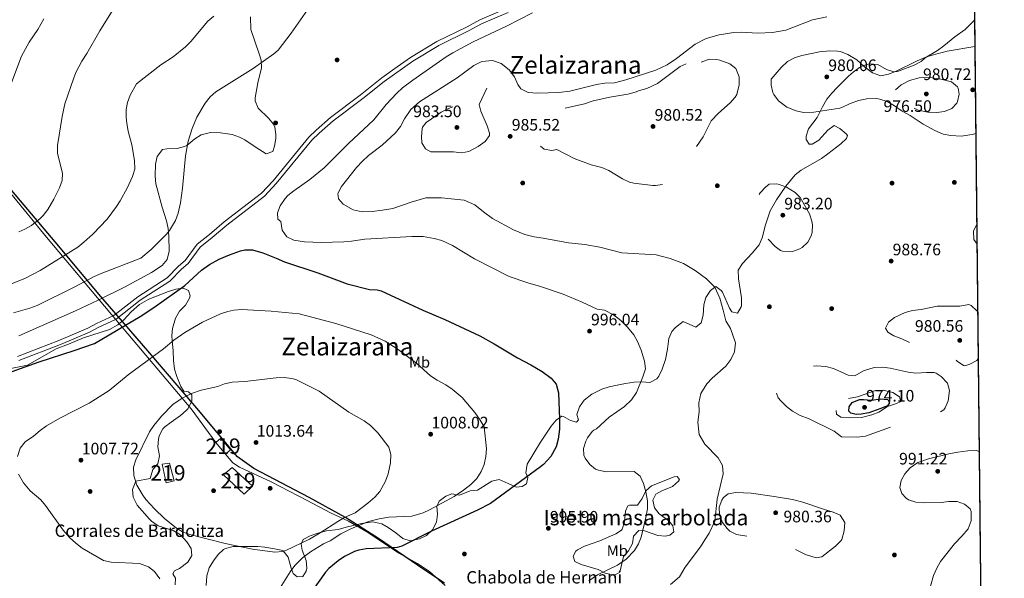
# Model space of a CAD drawing. Extents: x 566510 to 573370, y 738214 to 742910.
# Drawn here: x 572734 to 573370, y 739724 to 740085 of the extents above; entities that cross this region are included whole.
import ezdxf
from ezdxf.enums import TextEntityAlignment as Align

# ---------------------------------------------------------------- set-up
doc = ezdxf.new("R2010")
doc.units = 0
doc.header["$MEASUREMENT"] = 0
doc.linetypes.add('DGN Style 3', pattern=[118.419714, 84.58551, -33.834204])
for name, color, linetype in [('Nivel 1', 7, 'Continuous'), ('Nivel 15', 7, 'Continuous'), ('Nivel 16', 7, 'Continuous'), ('Nivel 17', 7, 'Continuous'), ('Nivel 21', 7, 'Continuous'), ('Nivel 35', 7, 'Continuous'), ('Nivel 37', 7, 'Continuous'), ('Nivel 4', 7, 'Continuous'), ('Nivel 41', 7, 'Continuous'), ('Nivel 44', 7, 'Continuous'), ('Nivel 45', 7, 'Continuous'), ('Nivel 48', 7, 'Continuous'), ('Nivel 49', 7, 'Continuous'), ('Nivel 5', 7, 'Continuous'), ('Nivel 52', 7, 'Continuous'), ('Nivel 57', 7, 'Continuous'), ('Nivel 59', 7, 'Continuous'), ('Nivel 61', 7, 'Continuous'), ('Nivel 7', 7, 'Continuous')]:
    doc.layers.add(name, color=color, linetype=linetype)
doc.styles.add('Style-arial', font='arial.shx', dxfattribs={"bigfont": 'arialbig.shx'})
doc.styles.add('Style-arialn', font='arialn.shx', dxfattribs={"bigfont": 'arialnbig.shx'})
doc.styles.add('Style-times', font='times.shx', dxfattribs={"bigfont": 'timesbig.shx'})

# ---------------------------------------------------------------- blocks, each defined once
blk = doc.blocks.new('5PATER')
at = {"layer": 'Nivel 7', "linetype": 'Continuous', "lineweight": 0}
h = blk.add_hatch(color=53, dxfattribs=at)
edge = h.paths.add_edge_path()
edge.add_ellipse((0, 0), major_axis=(-1.1, -1.11), ratio=0.999422, start_angle=0, end_angle=360)
blk = doc.blocks.new('5PERFI_1')
at = {"layer": 'Nivel 17', "linetype": 'Continuous', "lineweight": 0}
h = blk.add_hatch(color=7, dxfattribs=at)
edge = h.paths.add_edge_path()
edge.add_arc((0, 0), 1.56, 315, 675)
blk = doc.blocks.new('5PERFI')
at = {"layer": 'Nivel 17', "color": 7, "linetype": 'Continuous', "lineweight": 0}
blk.add_blockref('5PERFI_1', (0, 0), dxfattribs=at)

msp = doc.modelspace()

# ---------------------------------------------------------------- linework, layer by layer
at = {"layer": 'Nivel 1', "color": 7, "linetype": 'Continuous', "lineweight": 30}
msp.add_polyline3d([(573008.195, 739721.023, 998.037), (572994.781, 739730.046, 999.151), (572965.522, 739750.101, 1001.681), (572944.195, 739763.624, 1009.913), (572920.586, 739776.616, 1012.369), (572884.863, 739795.339, 1014.1), (572874.384, 739802.737, 1013.767), (572848.071, 739834.259, 1011.221), (572816.375, 739871.321, 1004.115), (572797.082, 739893.634, 999.002), (572785.966, 739906.489, 996.778), (572756.444, 739941.792, 988.09), (572725.899, 739977.976, 981.379)], dxfattribs=at)
at = {"layer": 'Nivel 15', "color": 1, "linetype": 'Continuous', "lineweight": 13}
for points in [[(572860.321, 739812.161, 1012.268), (572863.485, 739814.795, 1012.369), (572869.778, 739807.235, 1012.864), (572866.494, 739804.565, 1012.651), (572860.321, 739812.161, 1012.268)], [(572830.321, 739798.801, 1011.02), (572833.481, 739787.201, 1010.836), (572828.201, 739786.001, 1010.601), (572825.521, 739798.161, 1010.783), (572830.321, 739798.801, 1011.02)], [(572865.241, 739791.121, 1012.136), (572870.841, 739796.001, 1012.511), (572884.001, 739783.761, 1012.13), (572878.561, 739778.721, 1011.806), (572865.241, 739791.121, 1012.136)]]:
    msp.add_polyline3d(points, dxfattribs=at)
at = {"layer": 'Nivel 16', "color": 1, "linetype": 'Continuous', "lineweight": 13}
for points in [[(572371.161, 740255.041, 947.814), (572377.041, 740252.481, 948.368), (572400.721, 740241.681, 950.979), (572431.441, 740227.121, 955.16), (572451.881, 740217.281, 957.07), (572485.121, 740202.321, 960.084), (572538.161, 740184.481, 961.035), (572567.441, 740155.361, 963.76), (572583.361, 740141.441, 964.541), (572612.321, 740114.721, 966.083), (572624.961, 740099.041, 966.741), (572656.401, 740062.001, 971.064), (572698.921, 740008.641, 978.027), (572717.081, 739985.921, 980.128), (572750.841, 739944.801, 987.093), (572792.921, 739894.801, 998.603), (572844.441, 739833.761, 1010.651), (572860.321, 739812.161, 1012.268)], [(572866.494, 739804.565, 1012.651), (572871.241, 739798.961, 1012.629), (572875.721, 739796.161, 1012.676), (572896.081, 739786.561, 1012.24), (572919.441, 739774.481, 1011.085), (572934.481, 739766.561, 1010.296), (572946.161, 739761.121, 1008.066), (572957.921, 739754.241, 1003.167), (572978.681, 739740.481, 999.813), (572990.761, 739733.761, 999.187), (572998.561, 739728.641, 998.876), (573008.521, 739719.601, 998.37)]]:
    msp.add_polyline3d(points, dxfattribs=at)
at = {"layer": 'Nivel 21', "color": 7, "linetype": 'DGN Style 3', "lineweight": 0}
msp.add_polyline3d([(572732.081, 739867.601, 998.896), (572758.881, 739878.001, 998.692), (572777.521, 739885.921, 998.618), (572783.081, 739888.961, 998.603), (572794.401, 739894.081, 998.787), (572809.841, 739906.321, 998.225), (572828.761, 739918.561, 998.262), (572836.281, 739926.081, 998.168), (572840.441, 739929.761, 998.179), (572848.161, 739940.241, 997.842), (572856.241, 739946.641, 997.722), (572865.681, 739954.801, 997.229), (572889.921, 739973.281, 995.302), (572897.321, 739981.361, 995.373), (572920.361, 740009.441, 995.857), (572925.201, 740014.081, 995.984), (572934.521, 740022.161, 995.974), (572953.601, 740036.641, 995.97), (572967.561, 740047.761, 995.843), (572977.561, 740055.041, 995.78), (572986.241, 740060.961, 995.706), (573003.241, 740071.281, 995.648), (573022.881, 740080.881, 995.515), (573030.961, 740085.281, 995.526), (573048.241, 740092.721, 995.426)], dxfattribs=at)
at = {"layer": 'Nivel 21', "color": 7, "linetype": 'Continuous', "lineweight": 0}
msp.add_polyline3d([(572733.039, 739865.017, 999.286), (572759.918, 739875.448, 999.084), (572778.723, 739883.438, 998.972), (572784.311, 739886.493, 998.972), (572795.846, 739891.71, 999.159), (572811.448, 739904.079, 998.606), (572830.502, 739916.406, 998.71), (572838.169, 739924.073, 998.591), (572842.485, 739927.891, 998.602), (572850.16, 739938.31, 998.216), (572857.997, 739944.518, 998.071), (572867.418, 739952.661, 997.579), (572891.786, 739971.239, 995.229), (572899.403, 739979.555, 995.302), (572922.386, 740007.566, 995.765), (572927.057, 740012.044, 995.884), (572936.257, 740020.02, 995.84), (572955.292, 740034.465, 995.822), (572969.23, 740045.568, 995.677), (572987.733, 740058.643, 995.554), (573004.563, 740068.86, 995.493), (573024.145, 740078.432, 995.379), (573032.167, 740082.8, 995.395), (573049.256, 740090.158, 995.302)], dxfattribs=at)
at = {"layer": 'Nivel 35', "color": 92, "linetype": 'DGN Style 3', "lineweight": 0}
for points in [[(572882.681, 740087.201, 991.531), (572882.881, 740079.041, 992.325), (572888.321, 740063.441, 994.304), (572889.566, 740059.269, 994.817), (572889.921, 740054.321, 995.135), (572887.515, 740044.687, 995.319), (572885.801, 740034.881, 995.482), (572885.763, 740033.038, 995.523), (572887.601, 740028.241, 995.699), (572894.427, 740021.883, 996.092), (572897.561, 740017.921, 996.296), (572898.467, 740016.022, 996.333), (572899.201, 740011.121, 996.139), (572899.03, 740008.639, 996.047), (572898.201, 740003.681, 995.867), (572897.081, 740000.321, 995.786), (572892.801, 739998.801, 995.822), (572886.441, 740002.881, 996.015), (572879.001, 740007.841, 995.938), (572875.634, 740009.591, 995.835), (572870.881, 740011.201, 995.697)], [(573043.601, 739788.241, 1002.02), (573049.361, 739785.521, 1000.793), (573054.481, 739783.281, 999.858), (573058.281, 739783.521, 999.619), (573061.121, 739785.361, 999.596), (573062.121, 739789.361, 999.905), (573060.801, 739792.561, 1000.559), (573061.561, 739798.081, 1001.219), (573070.253, 739812.356, 1001.09), (573077.111, 739822.57, 1000.551), (573080.241, 739826.481, 1000.24), (573083.961, 739829.041, 999.693), (573085.039, 739828.856, 999.466), (573089.521, 739826.241, 998.535), (573093.401, 739825.281, 997.718), (573094.761, 739826.801, 997.415), (573093.641, 739830.161, 997.623), (573095.48, 739835.163, 997.655), (573098.521, 739839.441, 997.891), (573103.511, 739843.412, 997.335), (573109.923, 739846.493, 996.419), (573114.561, 739848.081, 995.781), (573119.681, 739849.201, 995.273), (573125.241, 739850.161, 995.197), (573130.84, 739851.077, 995.092), (573135.818, 739851.361, 994.917), (573140.984, 739850.82, 994.293), (573145.361, 739853.281, 993.86), (573146.652, 739855.003, 993.769), (573148.801, 739859.441, 993.611), (573151.041, 739865.841, 993.757), (573152.361, 739872.321, 993.575), (573153.271, 739879.268, 993.295), (573155.121, 739883.921, 993.033), (573157.511, 739886.5, 992.785), (573162.401, 739890.321, 992.295), (573170.681, 739886.641, 991.683), (573174.081, 739889.521, 991.346), (573175.481, 739894.481, 991.129), (573175.789, 739901, 990.929), (573177.081, 739905.841, 990.662), (573180.121, 739910.401, 990.274), (573183.561, 739912.881, 989.902), (573186.961, 739910.401, 989.672), (573187.852, 739909.248, 989.636), (573192.321, 739898.961, 989.451), (573193.881, 739896.641, 989.345), (573197.601, 739895.761, 989.079), (573200.041, 739899.761, 988.727), (573200.131, 739900.521, 988.648), (573200.081, 739905.521, 988.342), (573198.261, 739917.969, 988.096), (573198.074, 739923.591, 987.887), (573200.801, 739927.841, 987.4), (573207.072, 739934.547, 986.429), (573211.573, 739939.828, 985.709), (573213.601, 739944.401, 985.278), (573215.761, 739952.801, 984.457), (573218.801, 739961.761, 983.272), (573222.8, 739968.95, 982.804), (573228.774, 739977.719, 982.517), (573234.837, 739985.118, 982.282), (573238.721, 739988.241, 982.026), (573251.832, 739995.76, 981.138), (573255.921, 739998.641, 980.853), (573264.486, 740005.281, 980.244), (573268.121, 740008.721, 979.976), (573268.641, 740010.561, 979.915), (573267.763, 740011.755, 979.946), (573263.841, 740015.041, 980.119), (573260.001, 740017.041, 980.31), (573255.881, 740013.921, 980.601), (573250.214, 740007.581, 981.036), (573245.961, 740004.961, 981.327), (573244.001, 740004.881, 981.442), (573241.961, 740008.081, 981.474), (573241.942, 740010.114, 981.399), (573243.561, 740014.961, 981.229), (573249.081, 740022.241, 980.858), (573252.521, 740029.201, 980.543), (573255.432, 740033.996, 980.294), (573258.524, 740037.938, 980.048), (573261.921, 740041.601, 979.79), (573269.281, 740048.881, 980.054), (573272.269, 740051.521, 980.753), (573276.361, 740054.481, 981.532), (573277.984, 740055.417, 981.775), (573282.721, 740056.961, 982.159), (573288.321, 740056.481, 981.982), (573293.99, 740053.204, 981.036), (573298.721, 740051.681, 980.579), (573301.102, 740052.008, 980.649), (573311.849, 740056.038, 981.507), (573316.281, 740058.321, 981.768), (573318.841, 740060.721, 982.48), (573326.965, 740065.618, 984.714), (573331.001, 740068.561, 985.75), (573338.001, 740074.321, 985.909), (573344.761, 740079.201, 984.674), (573350.121, 740084.561, 989.89), (573350.9, 740085.449, 990.02)], [(572870.881, 740011.201, 995.697), (572863.321, 740012.321, 995.493), (572856.857, 740012.419, 995.327), (572850.756, 740010.961, 995.181), (572846.641, 740008.321, 995.096), (572841.601, 740004.161, 994.951), (572840.084, 740003.382, 994.759), (572835.241, 740002.161, 994.116), (572828.641, 740002.001, 993.202), (572825.761, 740001.601, 992.812), (572822.299, 739997.095, 992.242), (572821.276, 739992.128, 992.031), (572821.045, 739984.227, 992.113), (572821.561, 739979.281, 992.372), (572825.681, 739964.321, 993.496), (572828.49, 739955.454, 994.35), (572829.421, 739950.49, 994.801), (572829.884, 739945.525, 995.303), (572830.125, 739935.686, 996.424), (572828.835, 739930.32, 996.876), (572825.641, 739926.481, 996.972), (572818.681, 739921.921, 996.869), (572801.201, 739912.519, 996.955), (572784.161, 739904.001, 996.942), (572769.681, 739897.121, 996.917), (572732.881, 739881.121, 997.132)], [(572726.786, 739859.742, 999.695), (572738.505, 739862.056, 999.938), (572757.001, 739872.561, 999.349), (572765.081, 739875.601, 999.289), (572774.861, 739879.769, 999.256), (572791.49, 739885.105, 999.624), (572796.859, 739888.161, 999.638), (572800.761, 739891.281, 999.545), (572805.561, 739896.641, 999.255), (572811.001, 739901.281, 998.957), (572816.921, 739904.641, 998.996), (572829.644, 739909.732, 999.508), (572834.401, 739911.281, 999.753), (572839.241, 739911.761, 1000.183), (572842.681, 739910.401, 1000.749), (572843.641, 739906.881, 1001.432), (572843.185, 739905.425, 1001.628), (572840.761, 739900.961, 1002.124), (572836.841, 739897.041, 1002.316), (572834.281, 739892.481, 1002.763), (572832.315, 739885.796, 1003.638), (572831.881, 739880.961, 1004.394), (572832.081, 739877.921, 1004.913), (572832.801, 739871.361, 1005.751), (572832.921, 739865.169, 1006.47), (572833.544, 739859.572, 1007.199), (572835.001, 739854.801, 1007.921), (572837.721, 739848.321, 1008.952), (572839.641, 739845.201, 1009.489), (572842.561, 739844.801, 1009.735), (572844.761, 739842.881, 1010.07), (572844.881, 739838.721, 1010.36), (572842.201, 739833.921, 1010.549), (572841.217, 739832.843, 1010.571), (572837.521, 739829.521, 1010.553), (572831.327, 739825.233, 1010.416)], [(572831.327, 739825.233, 1010.416), (572827.321, 739822.241, 1010.28), (572826.038, 739820.929, 1010.245), (572823.761, 739816.401, 1010.237), (572823.149, 739814.232, 1010.259), (572822.761, 739809.281, 1010.362), (572823.939, 739803.466, 1010.568), (572822.912, 739798.368, 1010.641), (572819.681, 739794.561, 1010.565), (572817.841, 739788.801, 1010.389), (572808.579, 739787.036, 1010.005), (572806.405, 739781.792, 1009.641), (572806.881, 739776.801, 1009.436), (572809.481, 739771.521, 1009.256), (572817.401, 739762.481, 1009.051), (572818.666, 739761.281, 1008.9), (572823.128, 739758.208, 1009.037), (572832.641, 739755.121, 1009.572), (572837.401, 739752.401, 1009.613), (572841.606, 739747.819, 1009.344), (572844.281, 739743.601, 1009.146), (572844.841, 739739.041, 1008.721), (572842.201, 739734.721, 1008.24), (572836.801, 739730.561, 1007.262), (572833.601, 739729.201, 1006.759), (572832.601, 739727.201, 1006.462), (572834.201, 739724.321, 1006.405), (572833.961, 739720.081, 1006.007)], [(572854.081, 739719.521, 1006.997), (572854.401, 739725.841, 1007.657), (572856.041, 739731.121, 1008.227), (572858.841, 739735.601, 1008.731), (572861.921, 739739.601, 1009.188), (572865.361, 739742.801, 1009.568), (572866.665, 739743.587, 1009.657), (572871.441, 739744.881, 1009.904), (572882.423, 739744.86, 1010.073), (572887.401, 739744.801, 1010.157), (572891.921, 739744.321, 1010.226), (572898.241, 739743.361, 1010.163), (572902.641, 739742.481, 1010.057), (572903.89, 739741.927, 1010.012), (572907.041, 739737.921, 1007.934), (572908.961, 739730.801, 1005.407), (572910.361, 739727.281, 1004.4), (572913.001, 739725.201, 1003.504), (572916.481, 739725.361, 1002.773), (572918.801, 739728.801, 1002.799), (572919.1, 739730.773, 1003.039), (572918.641, 739735.761, 1004.169), (572916.201, 739742.481, 1007.545), (572915.561, 739746.321, 1009.617), (572916.879, 739749.357, 1010.066), (572921.241, 739751.761, 1010.083), (572926.361, 739753.441, 1010.028), (572931.921, 739754.961, 1009.28), (572939.321, 739755.921, 1007.206), (572944.601, 739757.361, 1006.481), (572954.386, 739759.736, 1005.407), (572961.913, 739760.69, 1004.704), (572967.55, 739759.524, 1004.126), (572971.761, 739757.121, 1003.392), (572976.681, 739753.681, 1002.326), (572981.252, 739749.96, 1001.297), (572986.001, 739748.561, 1000.263), (572991.949, 739749.735, 999.945), (572996.468, 739751.939, 999.938), (573000.498, 739755.696, 1000.166), (573002.972, 739760.528, 1001.365), (573003.612, 739765.751, 1003.058), (573003.281, 739770.641, 1004.818), (573004.641, 739774.081, 1005.245), (573009.081, 739777.281, 1005.333), (573012.944, 739778.921, 1005.214), (573017.921, 739778.081, 1004.61), (573024.721, 739780.881, 1004.093), (573029.561, 739781.361, 1003.423), (573038.743, 739787.048, 1002.438), (573043.601, 739788.241, 1002.02)], [(573132.881, 739771.521, 995.013), (573127.665, 739771.63, 995.025), (573126.681, 739771.041, 995.027), (573125.241, 739767.681, 995.034), (573124.561, 739760.801, 995.033), (573123.042, 739756.043, 995.023), (573122.561, 739755.441, 995.02), (573118.841, 739753.121, 995.077), (573108.681, 739748.561, 995.254), (573098.601, 739744.961, 995.433), (573094.215, 739742.743, 995.443), (573093.121, 739741.841, 995.436), (573091.281, 739738.481, 995.395), (573092.521, 739735.201, 995.324), (573096.441, 739733.121, 995.24), (573107.401, 739730.001, 995.064), (573112.041, 739727.601, 994.81), (573116.965, 739726.525, 994.345), (573118.401, 739726.561, 994.257), (573121.441, 739728.241, 994.285), (573123.881, 739738.321, 995.023), (573127.201, 739742.001, 995.042), (573129.761, 739746.721, 995.057), (573130.401, 739751.441, 995.039), (573133.751, 739755.187, 995.005), (573137.561, 739754.961, 994.84), (573146.001, 739752.001, 993.693), (573150.988, 739751.584, 993.056), (573153.761, 739752.161, 992.727), (573156.401, 739754.401, 992.483), (573155.881, 739758.161, 992.791), (573153.241, 739761.521, 993.212), (573147.041, 739766.001, 994.031), (573143.939, 739769.906, 994.492), (573142.921, 739774.881, 994.598), (573144.801, 739778.721, 994.317), (573148.561, 739780.881, 993.899), (573155.481, 739783.521, 993.155), (573159.473, 739786.994, 992.73), (573160.041, 739788.081, 992.671), (573158.601, 739790.081, 992.826), (573156.601, 739789.841, 993.021), (573141.921, 739784.081, 994.56), (573138.387, 739780.741, 994.983), (573136.003, 739775.935, 995.006), (573132.881, 739771.521, 995.013)]]:
    msp.add_polyline3d(points, dxfattribs=at)
at = {"layer": 'Nivel 4', "color": 30, "linetype": 'Continuous', "lineweight": 30, "elevation": 1000, "flags": 128}
msp.add_lwpolyline([(572716.321, 739853.761), (572746.195, 739864.306), (572768.641, 739871.521), (572781.761, 739876.081), (572811.321, 739893.601), (572820.302, 739899.303), (572840.361, 739913.681), (572851.129, 739923.445), (572856.123, 739927.186), (572862.513, 739930.56), (572869.241, 739933.462), (572876.366, 739935.962), (572878.961, 739936.561), (572883.979, 739936.669), (572890.77, 739934.736), (572899.321, 739931.361), (572904.681, 739928.801), (572926.192, 739921.799), (572945.201, 739914.561), (572959.641, 739911.041), (572964.68, 739910.722), (572967.121, 739910.161), (572994.186, 739897.641), (573008.321, 739891.601), (573030.957, 739880.976), (573040.201, 739875.841), (573055.361, 739866.801), (573064.041, 739862.321), (573071.241, 739857.921), (573077.041, 739853.681), (573080.316, 739849.894), (573081.885, 739844.083), (573082.601, 739827.201), (573082.441, 739820.641), (573081.721, 739814.161), (573080.355, 739809.364), (573076.986, 739803.123), (573072.164, 739797.948), (573070.161, 739796.241), (573037.828, 739772.611), (573029.49, 739768.319), (572999.681, 739754.801), (572980.673, 739744.939), (572977.601, 739744.161), (572957.601, 739743.361), (572952.683, 739742.529), (572950.001, 739741.681), (572943.521, 739738.401), (572939.397, 739735.571), (572933.303, 739730.607), (572931.201, 739728.241), (572921.801, 739714.961)], dxfattribs=at)
at = {"layer": 'Nivel 4', "color": 30, "linetype": 'DGN Style 3', "lineweight": 30, "elevation": 975, "flags": 128}
msp.add_lwpolyline([(573279.001, 739839.921), (573284.401, 739839.441), (573289.881, 739840.321), (573294.85, 739839.786), (573295.841, 739837.681), (573294.559, 739835.76), (573289.521, 739833.921), (573282.521, 739831.361), (573277.585, 739830.369), (573274.321, 739830.161), (573270.841, 739831.041), (573269.521, 739832.321), (573269.881, 739835.201), (573271.681, 739838.001), (573276.447, 739839.812), (573279.001, 739839.921)], dxfattribs=at)
at = {"layer": 'Nivel 49', "color": 7, "linetype": 'Continuous', "lineweight": 0, "extrusion": (-5.56541e-05, 0.005229, 0.999986), "elevation": 4828.051, "flags": 128}
msp.add_lwpolyline([(573350.954, 740070.321), (573355.877, 739607.766)], dxfattribs=at)
at = {"layer": 'Nivel 5', "color": 30, "linetype": 'Continuous', "lineweight": 0, "flags": 128}
for points, elevation in [([(572921.002, 740093.968), (572908.975, 740076.653), (572900.586, 740065.813), (572897.801, 740063.361), (572884.481, 740053.841), (572860.401, 740038.801), (572856.626, 740035.562), (572853.509, 740031.581), (572848.081, 740022.481), (572845.081, 740015.121), (572842.441, 740006.881), (572840.761, 739997.521), (572838.765, 739976.548), (572837.419, 739966.987), (572835.921, 739960.321), (572834.219, 739955.627), (572830.328, 739949.136), (572828.321, 739946.721), (572818.521, 739936.934), (572811.878, 739931.243), (572786.241, 739921.441), (572781.691, 739919.367), (572769.161, 739912.641), (572744.841, 739900.641), (572740.121, 739898.976), (572729.433, 739895.906)], 995), ([(572732.954, 739948.34), (572736.841, 739949.921), (572741.159, 739952.433), (572746.792, 739956.977), (572748.641, 739958.881), (572751.765, 739962.798), (572755.6, 739969.324), (572759.281, 739976.641), (572760.994, 739981.521), (572761.121, 739986.001), (572757.841, 739999.201), (572757.897, 740004.198), (572760.937, 740022.902), (572762.657, 740031.023), (572768.184, 740047.262), (572769.841, 740051.281), (572773.681, 740058.641), (572776.841, 740063.521), (572785.321, 740078.241), (572796.801, 740096.641)], 985), ([(572858.933, 740087.62), (572855.041, 740084.481), (572844.133, 740071.362), (572840.631, 740067.795), (572832.681, 740061.521), (572824.681, 740056.321), (572809.033, 740044.059), (572804.876, 740036.641), (572803.241, 740031.921), (572802.427, 740027.379), (572802.361, 740022.401), (572802.811, 740018.376), (572803.721, 740013.441), (572806.045, 740004.433), (572807.672, 739994.347), (572807.983, 739988.904), (572806.361, 739984.161), (572802.921, 739976.561), (572798.561, 739968.401), (572796.136, 739964.561), (572790.041, 739956.561), (572780.747, 739946.861), (572774.92, 739941.541), (572771.011, 739938.42), (572746.707, 739923.201), (572737.161, 739918.321), (572724.951, 739913.297)], 990), ([(572727.081, 740041.841), (572734.641, 740061.841), (572739.589, 740070.863), (572745.161, 740079.201), (572749.041, 740086.081)], 980), ([(573172.601, 739837.761), (573173.961, 739843.761), (573177.761, 739849.921), (573181.281, 739853.601), (573189.961, 739861.441), (573193.361, 739865.681), (573195.681, 739870.801), (573196.281, 739876.481), (573192.961, 739885.841), (573189.961, 739890.641), (573188.401, 739897.681), (573186.121, 739905.441), (573182.841, 739912.401), (573177.441, 739917.921), (573170.121, 739923.201), (573162.601, 739927.841), (573154.081, 739931.041), (573145.001, 739933.441), (573122.881, 739934.801), (573108.681, 739938.321), (573098.841, 739940.001), (573088.321, 739941.121), (573071.921, 739944.241), (573066.161, 739945.041), (573060.001, 739946.481), (573052.841, 739949.601), (573039.241, 739956.881), (573033.441, 739961.121), (573027.841, 739965.761), (573020.961, 739968.801), (573006.281, 739970.241), (572996.081, 739970.161), (572986.561, 739967.441), (572974.801, 739963.441), (572968.041, 739962.241), (572961.321, 739961.521), (572954.841, 739961.281), (572949.001, 739962.561), (572942.681, 739966.241), (572939.721, 739969.521), (572939.281, 739973.041), (572941.521, 739977.601), (572951.241, 739989.921), (572954.921, 739993.841), (572959.121, 739997.601), (572967.801, 740004.321), (572976.521, 740012.241), (572979.721, 740016.321), (572982.201, 740021.441), (572986.441, 740027.281), (572992.041, 740032.401), (573016.441, 740047.841), (573027.081, 740055.921), (573032.201, 740058.481), (573039.121, 740058.961), (573044.681, 740057.201), (573050.001, 740052.961), (573053.401, 740048.481), (573055.481, 740043.441), (573057.521, 740040.641), (573062.321, 740038.401), (573068.281, 740038.001), (573082.041, 740038.401), (573089.161, 740039.281), (573106.441, 740043.521), (573111.801, 740044.481), (573118.081, 740044.721), (573125.321, 740046.561), (573144.841, 740052.881), (573152.081, 740056.241), (573158.121, 740060.321), (573170.281, 740069.601), (573177.321, 740073.201), (573185.681, 740075.601), (573195.161, 740077.121), (573200.241, 740077.361), (573210.521, 740076.641), (573220.241, 740077.201), (573228.801, 740078.641), (573246.081, 740085.361), (573255.321, 740087.361)], 990), ([(572970.481, 740030.641), (572977.338, 740037.92), (572981.081, 740041.361), (572987.641, 740046.321), (573009.201, 740061.361), (573013.449, 740063.997), (573026.68, 740071.103), (573048.209, 740081.163), (573065.121, 740089.921)], 995), ([(573101.571, 739722.728), (573107.077, 739726.613), (573119.994, 739732.866), (573125.676, 739736.693), (573131.001, 739742.241), (573133.609, 739746.569), (573135.281, 739750.881), (573138.401, 739763.521), (573139.361, 739769.281), (573139.383, 739774.284), (573138.383, 739780.118), (573136.863, 739785.528), (573134.681, 739790.401), (573130.841, 739793.281), (573112.641, 739793.121), (573107.768, 739794.094), (573105.881, 739794.881), (573102.081, 739797.841), (573099.112, 739801.905), (573098.281, 739803.841), (573098.121, 739808.241), (573099.514, 739813), (573100.561, 739815.121), (573103.637, 739819.08), (573104.801, 739820.081), (573106.361, 739820.881), (573114.578, 739828.478), (573124.561, 739835.281), (573129.041, 739839.761), (573132.201, 739844.401), (573136.387, 739854.432), (573138.081, 739859.761), (573137.47, 739864.718), (573135.361, 739871.681), (573133.001, 739877.441), (573130.459, 739881.748), (573126.448, 739886.614), (573122.244, 739890.911), (573117.441, 739894.53), (573111.659, 739897.623), (573106.761, 739898.241), (573097.121, 739902.801), (573084.881, 739907.921), (573070.281, 739912.961), (573062.081, 739915.281), (573049.867, 739919.386), (573027.441, 739930.721), (573013.401, 739939.361), (573006.361, 739942.721), (573001.54, 739944.057), (572994.325, 739945.211), (572987.119, 739945.369), (572956.572, 739943.5), (572948.081, 739942.161), (572943.096, 739941.749), (572928.441, 739941.361), (572917.609, 739941.742), (572910.641, 739942.801), (572906.161, 739944.991), (572903.281, 739949.441), (572902.281, 739954.961), (572900.481, 739956.561), (572900.121, 739960.481), (572902.013, 739965.094), (572905.18, 739969.845), (572906.881, 739971.681), (572910.743, 739974.857), (572921.171, 739982.099), (572930.361, 739989.601), (572946.041, 740005.441), (572962.361, 740020.801), (572970.481, 740030.641)], 995), ([(573352.308, 739953.176), (573350.241, 739948.801), (573350.321, 739943.281), (573352.445, 739940.333)], 990), ([(572732.001, 739803.121), (572733.881, 739808.401), (572737.121, 739812.401), (572742.401, 739816.241), (572746.721, 739819.921), (572750.853, 739822.755), (572759.509, 739827.766), (572778.521, 739837.441), (572791.326, 739845.626), (572803.601, 739855.761), (572826.401, 739872.721), (572833.081, 739878.161), (572840.241, 739883.121), (572851.585, 739889.838), (572863.321, 739895.281), (572868.072, 739896.872), (572871.961, 739897.601), (572876.954, 739898.033), (572896.121, 739896.961), (572914.201, 739895.361), (572937.89, 739888.939), (572960.681, 739881.681)], 1005), ([(572960.681, 739881.681), (572969.785, 739877.573), (572978.281, 739872.28), (572990.293, 739863.052), (572999.201, 739855.281), (573003.325, 739852.453), (573009.041, 739849.361), (573013.214, 739846.612), (573019.601, 739841.201), (573027.841, 739831.521), (573031.281, 739826.561), (573033.772, 739822.211), (573035.401, 739808.081), (573034.801, 739803.041), (573033.721, 739797.841), (573031.75, 739793.247), (573028.98, 739788.809), (573025.26, 739784.866), (573020.381, 739781.184), (573014.457, 739777.256), (572998.361, 739768.481), (572994.401, 739766.561), (572986.928, 739764.489), (572972.241, 739763.761), (572966.001, 739762.801), (572959.121, 739760.961), (572947.651, 739756.177), (572941.185, 739753.01), (572934.161, 739748.401), (572930.001, 739746.481), (572921.441, 739741.308), (572916.321, 739737.441), (572911.401, 739732.561), (572908.474, 739728.502), (572900.771, 739716.386)], 1005), ([(572912.121, 739852.881), (572927.133, 739845.165), (572946.241, 739831.681), (572956.241, 739826.001), (572960.326, 739823.12), (572965.059, 739818.265), (572972.241, 739809.041), (572973.557, 739804.208), (572973.189, 739799.014), (572971.641, 739791.921), (572970.069, 739787.179), (572966.441, 739780.481), (572963.211, 739776.652), (572958.664, 739772.946), (572950.481, 739766.561), (572943.601, 739763.521), (572939.23, 739761.09), (572927.855, 739753.647), (572920.869, 739749.653), (572905.485, 739742.219), (572903.481, 739741.521), (572898.481, 739741.074), (572884.001, 739743.121), (572866.3, 739746.837), (572843.561, 739752.641), (572838.869, 739754.361), (572834.841, 739756.721), (572827.055, 739763.011), (572820.711, 739769.102), (572815.163, 739775.324), (572813.121, 739778.001), (572809.321, 739784.401), (572807.201, 739790.721), (572807.081, 739796.081), (572808.588, 739800.85), (572817.441, 739818.961), (572820.226, 739823.104), (572825.199, 739829.01), (572832.601, 739836.561), (572838.481, 739840.721), (572844.641, 739843.841), (572850.921, 739845.841), (572861.641, 739848.321), (572865.921, 739850.081), (572870.84, 739851.01), (572879.081, 739851.601), (572899.42, 739853.96), (572904.433, 739854.07), (572909.4, 739853.538), (572912.121, 739852.881)], 1010), ([(573154.361, 739720.161), (573160.161, 739725.121), (573163.801, 739731.361), (573173.721, 739744.721), (573176.561, 739749.041), (573179.161, 739753.361), (573182.921, 739761.201), (573184.481, 739775.441), (573188.321, 739791.761), (573187.961, 739797.121), (573185.161, 739802.241), (573176.441, 739811.041), (573172.801, 739817.201), (573171.961, 739825.281), (573172.721, 739831.841), (573172.601, 739837.761)], 990), ([(573353.873, 739806.176), (573352.161, 739806.881), (573346.521, 739806.641), (573340.001, 739805.841), (573334.161, 739804.801), (573321.081, 739801.521), (573314.109, 739799.067), (573309.215, 739795.718), (573305.795, 739791.886), (573303.361, 739787.521), (573302.601, 739783.041), (573303.881, 739779.041), (573306.641, 739776.001), (573308.19, 739775.041), (573312.881, 739773.441), (573318.361, 739773.121), (573329.16, 739773.282), (573334.121, 739773.921), (573339.669, 739773.984), (573344.361, 739772.161), (573348.041, 739769.281), (573348.681, 739767.521), (573348.761, 739761.521), (573346.641, 739756.161), (573342.681, 739751.521), (573337.881, 739746.641), (573328.803, 739735.149), (573326.384, 739730.766), (573324.361, 739726.161), (573322.441, 739719.281)], 990), ([(572824.161, 739723.921), (572820.601, 739728.561), (572816.798, 739731.783), (572811.056, 739733.857), (572792.575, 739734.63), (572787.599, 739735.802), (572773.801, 739743.761), (572769.897, 739746.883), (572765.686, 739750.75), (572761.507, 739755.331), (572750.23, 739771.252), (572747.161, 739775.041), (572740.241, 739780.801), (572736.041, 739786.001), (572732.721, 739791.521)], 1005)]:
    msp.add_lwpolyline(points, dxfattribs=dict(at, elevation=elevation))
at = {"layer": 'Nivel 5', "color": 30, "linetype": 'DGN Style 3', "lineweight": 0, "flags": 128}
for points, elevation in [([(573174.081, 740058.081), (573179.321, 740059.841), (573184.307, 740059.714), (573186.241, 740059.361), (573192.601, 740056.881), (573196.523, 740053.816), (573198.561, 740048.401), (573198.637, 740043.393), (573197.126, 740037.163), (573196.041, 740035.281), (573192.801, 740031.681), (573185.215, 740025.099), (573180.601, 740020.081), (573175.321, 740009.761), (573159.001, 739985.121), (573155.401, 739981.601), (573150.953, 739979.281), (573144.496, 739978.262), (573142.761, 739978.321), (573130.648, 739979.797), (573127.761, 739980.481), (573123.225, 739982.588), (573114.481, 739987.841), (573109.891, 739989.83), (573102.921, 739991.681), (573091.947, 739995.671), (573080.681, 740001.601), (573077.441, 740000.961), (573072.561, 740001.761), (573069.521, 740004.241), (573068.161, 740008.801), (573069.001, 740012.881), (573071.286, 740017.337), (573072.681, 740019.361), (573076.067, 740023.033), (573080.772, 740026.142), (573086.228, 740028.176), (573098.601, 740031.121), (573104.201, 740032.881), (573115.121, 740035.361), (573126.681, 740037.201), (573131.514, 740038.481), (573134.201, 740039.601), (573138.999, 740041.005), (573145.761, 740044.161), (573160.561, 740055.281), (573165.721, 740057.521), (573170.801, 740059.281), (573174.081, 740058.081)], 985), ([(573299.841, 740040.001), (573303.369, 740043.395), (573308.87, 740046.077), (573314.961, 740047.841), (573321.841, 740048.081), (573329.121, 740047.041), (573335.961, 740045.201), (573339.745, 740041.975), (573340.201, 740041.201), (573340.841, 740037.361), (573339.794, 740032.515), (573339.281, 740031.441), (573336.121, 740028.001), (573331.321, 740026.081), (573326.364, 740025.376), (573320.729, 740025.657), (573314.481, 740026.881), (573310.102, 740029.163), (573304.483, 740033.546), (573300.701, 740037.312), (573299.841, 740040.001)], 980), ([(573037.321, 740010.641), (573034.388, 740006.611), (573029.975, 740003.41), (573023.961, 740000.321), (573019.066, 739999.277), (573013.921, 740000.001), (572999.321, 740000.081), (572995.841, 740001.921), (572993.401, 740005.921), (572993.201, 740010.001), (572993.703, 740014.962), (572994.001, 740016.001), (572996.241, 740019.041), (573006.085, 740025.587), (573010.691, 740027.957), (573017.921, 740031.041), (573022.761, 740032.641), (573027.33, 740034.746), (573027.841, 740035.361), (573029.001, 740040.001), (573030.62, 740044.719), (573033.321, 740045.441), (573035.801, 740043.601), (573035.481, 740041.121), (573030.601, 740030.721), (573031.721, 740026.241), (573035.705, 740016.756), (573037.155, 740012.098), (573037.321, 740010.641)], 985), ([(573218.001, 739979.041), (573223.017, 739979.323), (573224.521, 739978.881), (573229.169, 739977.103), (573234.8, 739973.695), (573238.041, 739970.481), (573244.161, 739960.001), (573245.653, 739955.195), (573246.001, 739952.801), (573245.856, 739947.816), (573245.281, 739945.601), (573242.961, 739941.601), (573239.4, 739938.139), (573237.921, 739937.201), (573233.124, 739935.616), (573231.641, 739935.441), (573226.656, 739935.761), (573225.281, 739936.321), (573221.881, 739938.881), (573217.321, 739943.601), (573212.601, 739948.961), (573208.801, 739954.561), (573206.641, 739960.801), (573206.921, 739965.761), (573212.297, 739973.59), (573215.636, 739977.252), (573218.001, 739979.041)], 985), ([(573352.907, 739896.883), (573352.321, 739897.121), (573348.577, 739900.653), (573347.241, 739901.201), (573341.241, 739900.321), (573326.681, 739900.241), (573316.401, 739898.081), (573310.801, 739897.361), (573305.962, 739896.108), (573299.121, 739892.961), (573295.143, 739889.956), (573293.241, 739886.081), (573294.721, 739883.441), (573298.681, 739880.961), (573303.801, 739879.121), (573308.961, 739876.641), (573313.768, 739875.233), (573325.641, 739874.881), (573330.464, 739873.591), (573332.041, 739872.641), (573335.601, 739869.281), (573339.521, 739864.641), (573343.794, 739861.8), (573344.641, 739861.681), (573347.881, 739862.721), (573352.27, 739865.098), (573353.235, 739866.08)], 985), ([(573273.401, 739855.201), (573279.121, 739858.401), (573283.865, 739859.97), (573286.241, 739860.481), (573291.236, 739860.726), (573296.29, 739860.162), (573307.841, 739857.521), (573312.802, 739856.889), (573319.761, 739857.361), (573324.752, 739857.261), (573325.921, 739856.961), (573329.201, 739854.641), (573333.441, 739850.481), (573334.6, 739845.612), (573333.721, 739839.041), (573331.851, 739834.428), (573330.881, 739833.201), (573327.561, 739831.201), (573306.841, 739825.681), (573280.281, 739816.241), (573274.721, 739815.521), (573264.73, 739815.838), (573260.063, 739819.464), (573243.881, 739827.281), (573238.081, 739829.601), (573233.241, 739832.321), (573229.272, 739835.36), (573225.504, 739838.919), (573223.921, 739840.881), (573222.281, 739845.361), (573222.921, 739849.761), (573225.361, 739853.841), (573229.121, 739856.561), (573235.641, 739859.521), (573242.041, 739861.281), (573248.681, 739861.601), (573254.681, 739861.281), (573259.594, 739859.951), (573269.063, 739855.644), (573273.401, 739855.201)], 980), ([(573269.441, 739840.561), (573275.201, 739841.521), (573286.841, 739845.681), (573291.842, 739845.807), (573298.041, 739844.481), (573302.401, 739841.601), (573303.161, 739838.641), (573300.441, 739837.281), (573294.561, 739835.281), (573289.041, 739831.601), (573284.355, 739829.861), (573277.672, 739828.292), (573269.801, 739827.921), (573264.441, 739828.401), (573261.641, 739830.481), (573261.361, 739834.001), (573264.732, 739837.823), (573269.441, 739840.561)], 975), ([(573233.201, 739775.121), (573239.761, 739773.601), (573253.121, 739768.881), (573259.441, 739766.961), (573264.01, 739764.991), (573267.056, 739760.428), (573266.613, 739754.947), (573265.011, 739749.451), (573264.481, 739748.561), (573260.994, 739744.976), (573252.161, 739738.081), (573248.441, 739737.521), (573241.601, 739739.681), (573236.041, 739742.401), (573226.521, 739748.561), (573221.792, 739750.21), (573221.561, 739750.321), (573221.121, 739750.881), (573216.122, 739751.048), (573208.361, 739750.721), (573197.041, 739752.481), (573192.645, 739754.794), (573190.921, 739756.401), (573187.985, 739760.446), (573185.961, 739765.201), (573185.801, 739770.161), (573187.357, 739774.846), (573188.441, 739776.481), (573191.601, 739778.801), (573196.535, 739779.67), (573206.481, 739779.281), (573221.334, 739777.195), (573233.201, 739775.121)], 985)]:
    msp.add_lwpolyline(points, dxfattribs=dict(at, elevation=elevation))
at = {"layer": 'Nivel 5', "color": 30, "linetype": 'DGN Style 3', "lineweight": 0}
msp.add_polyline3d([(573351.683, 740011.952, 985), (573349.321, 740011.201, 980), (573342.121, 740010.241, 980), (573335.441, 740010.641, 980), (573330.511, 740011.474, 980), (573325.105, 740013.866, 980), (573317.641, 740017.921, 980), (573309.201, 740023.441, 980), (573304.001, 740026.321, 980), (573299.041, 740029.841, 980), (573294.321, 740032.481, 980), (573289.545, 740034.04, 980), (573287.281, 740034.401, 980), (573281.201, 740034.321, 980), (573275.881, 740033.201, 980), (573270.041, 740031.121, 980), (573265.531, 740028.893, 980), (573263.721, 740028.321, 980), (573246.947, 740025.638, 980), (573240.321, 740025.521, 980), (573235.419, 740026.439, 980), (573229.561, 740028.961, 980), (573224.001, 740032.961, 980), (573221.055, 740037.002, 980), (573220.481, 740038.321, 980), (573219.392, 740043.203, 980), (573219.441, 740046.961, 980), (573225.721, 740054.641, 980), (573229.921, 740058.481, 980), (573234.503, 740060.773, 980), (573239.243, 740062.373, 980), (573250.601, 740064.641, 980), (573257.241, 740065.361, 980), (573262.226, 740065.172, 980), (573264.161, 740064.801, 980), (573268.838, 740063.044, 980), (573274.839, 740059.568, 980), (573279.641, 740055.041, 980), (573284.801, 740051.121, 980), (573289.502, 740049.26, 980), (573290.321, 740049.201, 980), (573295.121, 740050.161, 980), (573299.758, 740052.038, 980), (573313.721, 740058.881, 980), (573319.321, 740061.121, 980), (573323.521, 740062.561, 980), (573333.215, 740065.036, 980), (573351.086, 740068.052, 985)], dxfattribs=at)
at = {"layer": 'Nivel 52', "color": 1, "linetype": 'Continuous', "lineweight": 13}
for points in [[(572860.321, 739812.161, 1012.268), (572866.494, 739804.565, 1012.651), (572869.778, 739807.235, 1012.864), (572863.485, 739814.795, 1012.369)], [(572830.321, 739798.801, 1011.02), (572825.521, 739798.161, 1010.783), (572828.201, 739786.001, 1010.601), (572833.481, 739787.201, 1010.836)], [(572865.241, 739791.121, 1012.136), (572878.561, 739778.721, 1011.806), (572884.001, 739783.761, 1012.13), (572870.841, 739796.001, 1012.511)]]:
    msp.add_3dface(points, dxfattribs=at)
at = {"layer": 'Nivel 57', "color": 92, "linetype": 'DGN Style 3', "lineweight": 0}
for points in [[(572732.881, 739881.121, 997.132), (572769.681, 739897.121, 996.917), (572784.161, 739904.001, 996.942), (572801.201, 739912.519, 996.955), (572818.681, 739921.921, 996.869), (572825.641, 739926.481, 996.972), (572828.835, 739930.32, 996.876), (572830.125, 739935.686, 996.424), (572829.884, 739945.525, 995.303), (572829.421, 739950.49, 994.801), (572828.49, 739955.454, 994.35), (572825.681, 739964.321, 993.496), (572821.561, 739979.281, 992.372), (572821.045, 739984.227, 992.113), (572821.276, 739992.128, 992.031), (572822.299, 739997.095, 992.242), (572825.761, 740001.601, 992.812), (572828.641, 740002.001, 993.202), (572835.241, 740002.161, 994.116), (572840.084, 740003.382, 994.759), (572841.601, 740004.161, 994.951), (572846.641, 740008.321, 995.096), (572850.756, 740010.961, 995.181), (572856.857, 740012.419, 995.327), (572863.321, 740012.321, 995.493), (572870.881, 740011.201, 995.697), (572875.634, 740009.591, 995.835), (572879.001, 740007.841, 995.938), (572886.441, 740002.881, 996.015), (572892.801, 739998.801, 995.822), (572897.081, 740000.321, 995.786), (572898.201, 740003.681, 995.867), (572899.03, 740008.639, 996.047), (572899.201, 740011.121, 996.139), (572898.467, 740016.022, 996.333), (572897.561, 740017.921, 996.296), (572894.427, 740021.883, 996.092), (572887.601, 740028.241, 995.699), (572885.763, 740033.038, 995.523), (572885.801, 740034.881, 995.482), (572887.515, 740044.687, 995.319), (572889.921, 740054.321, 995.135), (572889.566, 740059.269, 994.817), (572888.321, 740063.441, 994.304), (572882.881, 740079.041, 992.325), (572882.681, 740087.201, 991.531)], [(573355.823, 739622.901, 992.439), (573350.9, 740085.449, 990.02), (573350.121, 740084.561, 989.89), (573344.761, 740079.201, 984.674), (573338.001, 740074.321, 985.909), (573331.001, 740068.561, 985.75), (573326.965, 740065.618, 984.714), (573318.841, 740060.721, 982.48), (573316.281, 740058.321, 981.768), (573311.849, 740056.038, 981.507), (573301.102, 740052.008, 980.649), (573298.721, 740051.681, 980.579), (573293.99, 740053.204, 981.036), (573288.321, 740056.481, 981.982), (573282.721, 740056.961, 982.159), (573277.984, 740055.417, 981.775), (573276.361, 740054.481, 981.532), (573272.269, 740051.521, 980.753), (573269.281, 740048.881, 980.054), (573261.921, 740041.601, 979.79), (573258.524, 740037.938, 980.048), (573255.432, 740033.996, 980.294), (573252.521, 740029.201, 980.543), (573249.081, 740022.241, 980.858), (573243.561, 740014.961, 981.229), (573241.942, 740010.114, 981.399), (573241.961, 740008.081, 981.474), (573244.001, 740004.881, 981.442), (573245.961, 740004.961, 981.327), (573250.214, 740007.581, 981.036), (573255.881, 740013.921, 980.601), (573260.001, 740017.041, 980.31), (573263.841, 740015.041, 980.119), (573267.763, 740011.755, 979.946), (573268.641, 740010.561, 979.915), (573268.121, 740008.721, 979.976), (573264.486, 740005.281, 980.244), (573255.921, 739998.641, 980.853), (573251.832, 739995.76, 981.138), (573238.721, 739988.241, 982.026), (573234.837, 739985.118, 982.282), (573228.774, 739977.719, 982.517), (573222.8, 739968.95, 982.804), (573218.801, 739961.761, 983.272), (573215.761, 739952.801, 984.457), (573213.601, 739944.401, 985.278), (573211.573, 739939.828, 985.709), (573207.072, 739934.547, 986.429), (573200.801, 739927.841, 987.4), (573198.074, 739923.591, 987.887), (573198.261, 739917.969, 988.096), (573200.081, 739905.521, 988.342), (573200.131, 739900.521, 988.648), (573200.041, 739899.761, 988.727), (573197.601, 739895.761, 989.079), (573193.881, 739896.641, 989.345), (573192.321, 739898.961, 989.451), (573187.852, 739909.248, 989.636), (573186.961, 739910.401, 989.672), (573183.561, 739912.881, 989.902), (573180.121, 739910.401, 990.274), (573177.081, 739905.841, 990.662), (573175.789, 739901, 990.929), (573175.481, 739894.481, 991.129), (573174.081, 739889.521, 991.346), (573170.681, 739886.641, 991.683), (573162.401, 739890.321, 992.295), (573157.511, 739886.5, 992.785), (573155.121, 739883.921, 993.033), (573153.271, 739879.268, 993.295), (573152.361, 739872.321, 993.575), (573151.041, 739865.841, 993.757), (573148.801, 739859.441, 993.611), (573146.652, 739855.003, 993.769), (573145.361, 739853.281, 993.86), (573140.984, 739850.82, 994.293), (573135.818, 739851.361, 994.917), (573130.84, 739851.077, 995.092), (573125.241, 739850.161, 995.197), (573119.681, 739849.201, 995.273), (573114.561, 739848.081, 995.781), (573109.923, 739846.493, 996.419), (573103.511, 739843.412, 997.335), (573098.521, 739839.441, 997.891), (573095.48, 739835.163, 997.655), (573093.641, 739830.161, 997.623), (573094.761, 739826.801, 997.415), (573093.401, 739825.281, 997.718), (573089.521, 739826.241, 998.535), (573085.039, 739828.856, 999.466), (573083.961, 739829.041, 999.693), (573080.241, 739826.481, 1000.24), (573077.111, 739822.57, 1000.551), (573070.253, 739812.356, 1001.09), (573061.561, 739798.081, 1001.219), (573060.801, 739792.561, 1000.559), (573062.121, 739789.361, 999.905), (573061.121, 739785.361, 999.596), (573058.281, 739783.521, 999.619), (573054.481, 739783.281, 999.858), (573049.361, 739785.521, 1000.793), (573043.601, 739788.241, 1002.02), (573038.743, 739787.048, 1002.438), (573029.561, 739781.361, 1003.423), (573024.721, 739780.881, 1004.093), (573017.921, 739778.081, 1004.61), (573012.944, 739778.921, 1005.214), (573009.081, 739777.281, 1005.333), (573004.641, 739774.081, 1005.245), (573003.281, 739770.641, 1004.818), (573003.612, 739765.751, 1003.058), (573002.972, 739760.528, 1001.365), (573000.498, 739755.696, 1000.166), (572996.468, 739751.939, 999.938), (572991.949, 739749.735, 999.945), (572986.001, 739748.561, 1000.263), (572981.252, 739749.96, 1001.297), (572976.681, 739753.681, 1002.326), (572971.761, 739757.121, 1003.392), (572967.55, 739759.524, 1004.126), (572961.913, 739760.69, 1004.704), (572954.386, 739759.736, 1005.407), (572944.601, 739757.361, 1006.481), (572939.321, 739755.921, 1007.206), (572931.921, 739754.961, 1009.28), (572926.361, 739753.441, 1010.028), (572921.241, 739751.761, 1010.083), (572916.879, 739749.357, 1010.066), (572915.561, 739746.321, 1009.617), (572916.201, 739742.481, 1007.545), (572918.641, 739735.761, 1004.169), (572919.1, 739730.773, 1003.039), (572918.801, 739728.801, 1002.799), (572916.481, 739725.361, 1002.773), (572913.001, 739725.201, 1003.504), (572910.361, 739727.281, 1004.4), (572908.961, 739730.801, 1005.407), (572907.041, 739737.921, 1007.934), (572903.89, 739741.927, 1010.012), (572902.641, 739742.481, 1010.057), (572898.241, 739743.361, 1010.163), (572891.921, 739744.321, 1010.226), (572887.401, 739744.801, 1010.157), (572882.423, 739744.86, 1010.073), (572871.441, 739744.881, 1009.904), (572866.665, 739743.587, 1009.657), (572865.361, 739742.801, 1009.568), (572861.921, 739739.601, 1009.188), (572858.841, 739735.601, 1008.731), (572856.041, 739731.121, 1008.227), (572854.401, 739725.841, 1007.657), (572854.081, 739719.521, 1006.997)], [(572833.961, 739720.081, 1006.007), (572834.201, 739724.321, 1006.405), (572832.601, 739727.201, 1006.462), (572833.601, 739729.201, 1006.759), (572836.801, 739730.561, 1007.262), (572842.201, 739734.721, 1008.24), (572844.841, 739739.041, 1008.721), (572844.281, 739743.601, 1009.146), (572841.606, 739747.819, 1009.344), (572837.401, 739752.401, 1009.613), (572832.641, 739755.121, 1009.572), (572823.128, 739758.208, 1009.037), (572818.666, 739761.281, 1008.9), (572817.401, 739762.481, 1009.051), (572809.481, 739771.521, 1009.256), (572806.881, 739776.801, 1009.436), (572806.405, 739781.792, 1009.641), (572808.579, 739787.036, 1010.005), (572817.841, 739788.801, 1010.389), (572819.681, 739794.561, 1010.565), (572822.912, 739798.368, 1010.641), (572823.939, 739803.466, 1010.568), (572822.761, 739809.281, 1010.362), (572823.149, 739814.232, 1010.259), (572823.761, 739816.401, 1010.237), (572826.038, 739820.929, 1010.245), (572827.321, 739822.241, 1010.28), (572831.327, 739825.233, 1010.416), (572837.521, 739829.521, 1010.553), (572841.217, 739832.843, 1010.571), (572842.201, 739833.921, 1010.549), (572844.881, 739838.721, 1010.36), (572844.761, 739842.881, 1010.07), (572842.561, 739844.801, 1009.735), (572839.641, 739845.201, 1009.489), (572837.721, 739848.321, 1008.952), (572835.001, 739854.801, 1007.921), (572833.544, 739859.572, 1007.199), (572832.921, 739865.169, 1006.47), (572832.801, 739871.361, 1005.751), (572832.081, 739877.921, 1004.913), (572831.881, 739880.961, 1004.394), (572832.315, 739885.796, 1003.638), (572834.281, 739892.481, 1002.763), (572836.841, 739897.041, 1002.316), (572840.761, 739900.961, 1002.124), (572843.185, 739905.425, 1001.628), (572843.641, 739906.881, 1001.432), (572842.681, 739910.401, 1000.749), (572839.241, 739911.761, 1000.183), (572834.401, 739911.281, 999.753), (572829.644, 739909.732, 999.508), (572816.921, 739904.641, 998.996), (572811.001, 739901.281, 998.957), (572805.561, 739896.641, 999.255), (572800.761, 739891.281, 999.545), (572796.859, 739888.161, 999.638), (572791.49, 739885.105, 999.624), (572774.861, 739879.769, 999.256), (572765.081, 739875.601, 999.289), (572757.001, 739872.561, 999.349), (572738.505, 739862.056, 999.938), (572726.786, 739859.742, 999.695)]]:
    msp.add_polyline3d(points, dxfattribs=at)
at = {"layer": 'Nivel 59', "color": 7, "linetype": 'Continuous', "lineweight": 0}
msp.add_polyline3d([(573132.881, 739771.521, 995.013), (573127.665, 739771.63, 995.025), (573126.681, 739771.041, 995.027), (573125.241, 739767.681, 995.034), (573124.561, 739760.801, 995.033), (573123.042, 739756.043, 995.023), (573122.561, 739755.441, 995.02), (573118.841, 739753.121, 995.077), (573108.681, 739748.561, 995.254), (573098.601, 739744.961, 995.433), (573094.215, 739742.743, 995.443), (573093.121, 739741.841, 995.436), (573091.281, 739738.481, 995.395), (573092.521, 739735.201, 995.324), (573096.441, 739733.121, 995.24), (573107.401, 739730.001, 995.064), (573112.041, 739727.601, 994.81), (573116.965, 739726.525, 994.345), (573118.401, 739726.561, 994.257), (573121.441, 739728.241, 994.285), (573123.881, 739738.321, 995.023), (573127.201, 739742.001, 995.042), (573129.761, 739746.721, 995.057), (573130.401, 739751.441, 995.039), (573133.751, 739755.187, 995.005), (573137.561, 739754.961, 994.84), (573146.001, 739752.001, 993.693), (573150.988, 739751.584, 993.056), (573153.761, 739752.161, 992.727), (573156.401, 739754.401, 992.483), (573155.881, 739758.161, 992.791), (573153.241, 739761.521, 993.212), (573147.041, 739766.001, 994.031), (573143.939, 739769.906, 994.492), (573142.921, 739774.881, 994.598), (573144.801, 739778.721, 994.317), (573148.561, 739780.881, 993.899), (573155.481, 739783.521, 993.155), (573159.473, 739786.994, 992.73), (573160.041, 739788.081, 992.671), (573158.601, 739790.081, 992.826), (573156.601, 739789.841, 993.021), (573141.921, 739784.081, 994.56), (573138.387, 739780.741, 994.983), (573136.003, 739775.935, 995.006)], close=True, dxfattribs=at)
at = {"layer": 'Nivel 61', "color": 7, "linetype": 'Continuous', "lineweight": 30, "flags": 128}
msp.add_lwpolyline([(566509.99, 742840.98), (569915.39, 742874.68), (573320.82, 742910.06), (573345.46, 740596.66), (573370.08, 738283.26), (569962.39, 738247.88), (566554.7, 738214.19), (566532.35, 740527.58)], close=True, dxfattribs=at)

# ---------------------------------------------------------------- block references
at = {"layer": 'Nivel 17', "color": 7, "linetype": 'Continuous', "lineweight": 0}
for p in [(572938.721, 740059.441, 997.72), (572898.961, 740018.721, 998.5), (573058.721, 739979.841, 987.96), (573184.521, 739978.081, 987.62), (573297.481, 739979.761, 987.92), (573337.801, 739980.241, 987.3), (573218.201, 739899.841, 988.52), (573258.441, 739898.641, 988.3), (572862.801, 739819.121, 1013.66), (572779.041, 739780.401, 1008.08), (572858.841, 739780.881, 1014.02), (572895.441, 739782.481, 1014.68), (573021.041, 739740.001, 995.32), (573299.041, 739739.361, 988.84)]:
    msp.add_blockref('5PERFI', p, dxfattribs=at)
at = {"layer": 'Nivel 7', "color": 53, "linetype": 'Continuous', "lineweight": 0}
for p in [(573255.321, 740048.481, 980.06), (573349.657, 740040.104, 980.72), (573319.681, 740037.441, 976.5), (573016.161, 740015.761, 983.5), (573142.961, 740016.401, 980.52), (573050.601, 740010.001, 985.52), (573226.881, 739959.041, 983.2), (573296.921, 739929.361, 988.76), (573101.921, 739884.081, 996.04), (573341.281, 739878.081, 980.56), (573279.721, 739834.801, 974.1), (572999.201, 739817.441, 1008.02), (572886.321, 739812.081, 1013.64), (572773.121, 739800.641, 1007.72), (573327.041, 739793.441, 991.22), (573222.241, 739766.641, 980.36), (573075.321, 739756.561, 995.9)]:
    msp.add_blockref('5PATER', p, dxfattribs=at)

# ---------------------------------------------------------------- texts
at = {"layer": 'Nivel 37', "color": 92, "linetype": 'Continuous', "lineweight": 0, "style": 'Style-arialn'}
for p in [(572991.999, 739863.991, 1004.726), (573119.879, 739742.151, 995.028)]:
    msp.add_text('Mb', height=7, dxfattribs=at).set_placement(p, align=Align.MIDDLE_CENTER)
at = {"layer": 'Nivel 41', "color": 7, "linetype": 'Continuous', "lineweight": 0, "style": 'Style-arial'}
for s, p in [('980.06', (573256.282, 740052.231, 981.057)), ('980.72', (573317.519, 740046.409, 977.322)), ('983.50', (572987.934, 740022.432, 984.177)), ('980.52', (573143.993, 740020.151, 981.105)), ('976.50', (573291.981, 740025.823, 978.83)), ('985.52', (573051.633, 740013.751, 986.113)), ('983.20', (573227.842, 739962.791, 982.919)), ('988.76', (573297.882, 739933.111, 988.566)), ('996.04', (573102.882, 739887.831, 995.72)), ('980.56', (573312.313, 739883.686, 981.634)), ('974.10', (573280.682, 739838.551, 974.667)), ('1008.02', (572999.724, 739821.191, 1007.503)), ('1013.64', (572886.773, 739815.831, 1013.257)), ('1007.72', (572773.644, 739804.391, 1007.65)), ('991.22', (573302.045, 739797.877, 983.71)), ('995.90', (573076.282, 739760.311, 995.802)), ('980.36', (573227.288, 739760.461, 980.122))]:
    msp.add_text(s, height=7.5, dxfattribs=at).set_placement(p)
at = {"layer": 'Nivel 44', "color": 7, "linetype": 'Continuous', "lineweight": 0, "style": 'Style-arial'}
for s, p in [('Corrales de Bardoitza', (572756.067, 739751.008, 1004.205)), ('Chabola de Hernani', (573022.246, 739720.915, 995.602))]:
    msp.add_text(s, height=8, dxfattribs=at).set_placement(p)
at = {"layer": 'Nivel 45', "color": 7, "linetype": 'Continuous', "lineweight": 0, "style": 'Style-times'}
for p in [(573092.893, 740056.23, 984.456), (572945.32, 739874.131, 1006.318)]:
    msp.add_text('Zelaizarana', height=11.5, dxfattribs=at).set_placement(p, align=Align.MIDDLE_CENTER)
at = {"layer": 'Nivel 48', "color": 1, "linetype": 'Continuous', "lineweight": 0, "style": 'Style-arialn'}
for p in [(572865.036, 739809.673, 1013.738), (572829.395, 739792.422, 1011.569), (572874.657, 739787.395, 1014.135)]:
    msp.add_text('219', height=10, dxfattribs=at).set_placement(p, align=Align.MIDDLE_CENTER)
at = {"layer": 'Nivel 48', "color": 6, "linetype": 'Continuous', "lineweight": 0, "style": 'Style-arialn'}
msp.add_text('Isleta masa arbolada', height=10, dxfattribs=at).set_placement((573138.401, 739763.521, 995), align=Align.MIDDLE_CENTER)

doc.saveas('drawing.dxf')
